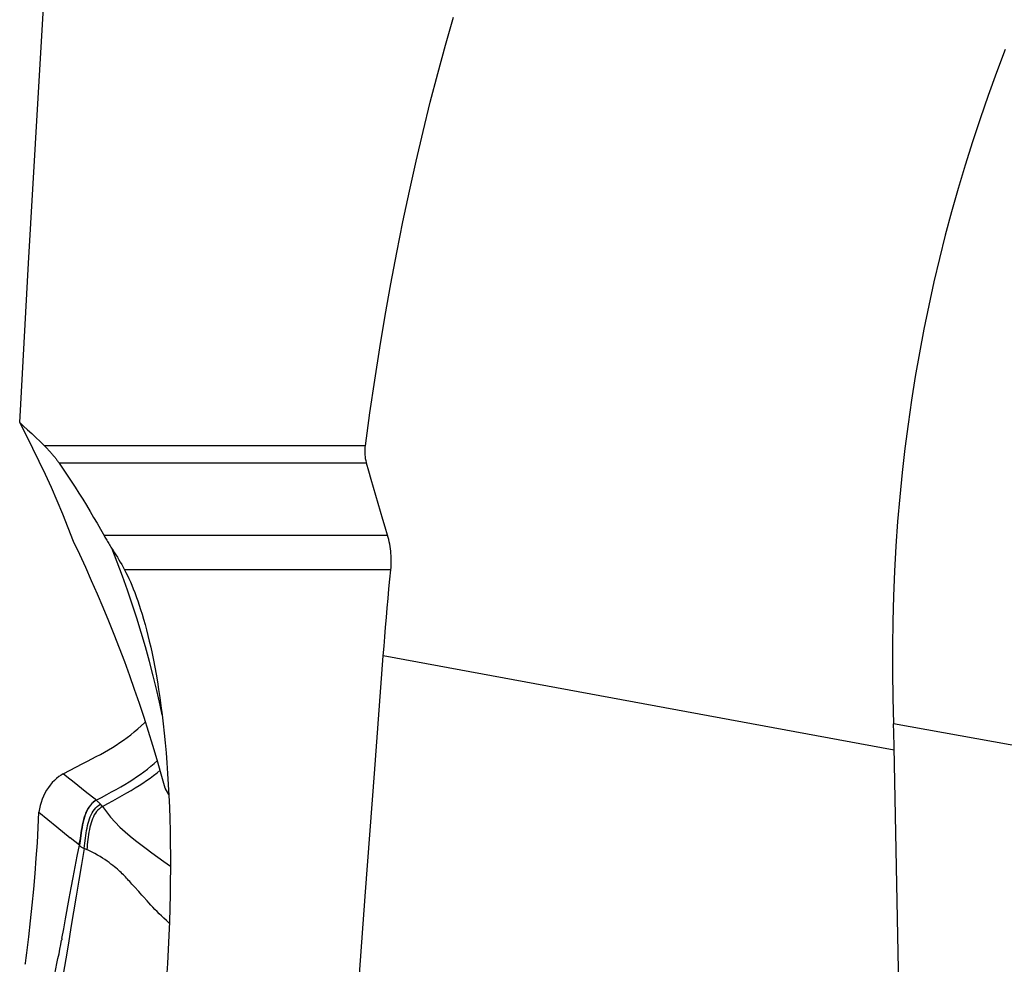
# Model space of a CAD drawing. Units: millimetres. Extents: x 0 to 594, y 0 to 420.
# Drawn here: x 52 to 71, y 100 to 119 of the extents above; entities that cross this region are included whole.
import ezdxf

# ---------------------------------------------------------------- set-up
doc = ezdxf.new("R2010")
doc.units = ezdxf.units.MM
doc.header["$LTSCALE"] = 32.67
doc.layers.add('607078340-000_CL', color=7, linetype='CONTINUOUS')
doc.layers.add('607088396-000_CL', color=7, linetype='CONTINUOUS')

msp = doc.modelspace()

# ---------------------------------------------------------------- linework, layer by layer
at = {"layer": '607078340-000_CL', "color": 9, "linetype": 'CONTINUOUS'}
for p, q in [((52.9467, 103.2395), (52.7291, 103.4143)), ((53.173, 103.0572), (52.9467, 103.2395)), ((52.0304, 102.8289), (52.3839, 102.5393)), ((52.3839, 102.5393), (52.6471, 102.3234)), ((52.8303, 102.173), (52.6471, 102.3234)), ((52.9241, 102.1127), (52.9354, 102.1076)), ((52.9354, 102.1076), (52.9468, 102.1025)), ((52.9468, 102.1025), (52.9638, 102.0946)), ((52.9638, 102.0946), (52.9752, 102.0894)), ((52.4816, 100.3048), (52.4792, 100.2977)), ((52.4833, 100.3094), (52.4816, 100.3048)), ((52.4844, 100.3198), (52.4842, 100.3144)), ((52.4849, 100.3279), (52.4844, 100.3198))]:
    msp.add_line(p, q, dxfattribs=at)
at = {"layer": '607078340-000_CL', "color": 7, "linetype": 'CONTINUOUS'}
for p, q in [((53.2799, 102.9494), (53.2895, 102.939)), ((54.5047, 101.8509), (54.6321, 101.758)), ((51.7758, 99.9453), (51.7891, 100.0469))]:
    msp.add_line(p, q, dxfattribs=at)
for points in [[(52.512, 103.5892), (52.8997, 103.7912), (52.9896, 103.8379), (53.0775, 103.8838), (53.1639, 103.9283), (53.2482, 103.9718), (53.3302, 104.0162), (53.4092, 104.0619), (53.4859, 104.1084), (53.5609, 104.1562), (53.6343, 104.2052), (53.706, 104.2554), (53.7769, 104.3075), (53.8469, 104.3615), (53.916, 104.4174), (53.9847, 104.4757), (54.0529, 104.5366), (54.1207, 104.5999), (54.1393, 104.6181)], [(53.1638, 103.0646), (53.2701, 103.121), (53.3718, 103.1758), (53.4689, 103.2291), (53.5611, 103.2803), (53.6487, 103.33), (53.7328, 103.3793), (53.8132, 103.4284), (53.8901, 103.4771), (53.9648, 103.5267), (54.0374, 103.5773), (54.1077, 103.6288), (54.1773, 103.6822), (54.2464, 103.7377), (54.3146, 103.795), (54.3765, 103.8496)], [(52.512, 103.5892), (52.4674, 103.5635), (52.4231, 103.5333), (52.3792, 103.4985), (52.3358, 103.4588), (52.2935, 103.4144), (52.2535, 103.3665), (52.2162, 103.3159), (52.1815, 103.2625), (52.1494, 103.2062), (52.1201, 103.1468), (52.094, 103.0853), (52.0717, 103.0221), (52.0535, 102.9581), (52.0396, 102.8935), (52.0304, 102.8289)], [(53.2895, 102.9389), (53.3926, 102.9983), (53.4923, 103.0552), (53.5885, 103.1095), (53.6806, 103.161), (53.7689, 103.2104), (53.8536, 103.2596), (53.9347, 103.3083), (54.0124, 103.3564), (54.0877, 103.4051), (54.1606, 103.4545), (54.2313, 103.5043), (54.3011, 103.5558), (54.37, 103.6091), (54.4315, 103.6588)], [(53.1638, 103.0646), (53.1335, 103.0457), (53.1044, 103.0236), (53.0767, 102.9982), (53.0505, 102.9694), (53.0259, 102.9371), (53.0032, 102.9018), (52.9827, 102.8638), (52.964, 102.8231), (52.947, 102.7794), (52.9316, 102.7327), (52.9178, 102.6835), (52.9055, 102.6321), (52.8944, 102.5788), (52.8845, 102.524), (52.8757, 102.4693), (52.8676, 102.4151), (52.8599, 102.3618), (52.8526, 102.3106), (52.8454, 102.2621), (52.838, 102.2162), (52.8303, 102.173)], [(52.9519, 102.3148), (52.9588, 102.3659), (52.9662, 102.4166), (52.9743, 102.4665), (52.9832, 102.5155), (52.9932, 102.5632), (53.0042, 102.6092), (53.0166, 102.6536), (53.0305, 102.6966), (53.0462, 102.7381), (53.0638, 102.7777), (53.0835, 102.8154), (53.1055, 102.8509), (53.1298, 102.884), (53.1564, 102.9141), (53.1851, 102.941), (53.2161, 102.9647), (53.2493, 102.9853)], [(53.2493, 102.9853), (53.2532, 102.9802), (53.2573, 102.9751), (53.2616, 102.9699), (53.266, 102.9648), (53.2706, 102.9598), (53.2799, 102.9494)], [(53.2895, 102.939), (53.3653, 102.835), (53.4483, 102.7319), (53.5378, 102.6305), (53.6339, 102.533), (53.7349, 102.44), (53.8375, 102.3514), (53.9406, 102.2671), (54.0451, 102.1861), (54.151, 102.1069), (54.2632, 102.0253), (54.3829, 101.939), (54.5047, 101.8509)], [(51.7891, 100.0469), (51.8281, 100.3636), (51.8646, 100.6783), (51.8981, 100.9911), (51.9279, 101.3024), (51.9545, 101.612), (51.9782, 101.9194), (51.999, 102.2246), (52.0164, 102.5277), (52.0304, 102.8289)], [(52.5571, 100.7207), (52.6316, 101.1234), (52.6697, 101.3286), (52.7087, 101.5361), (52.7484, 101.746), (52.789, 101.9583), (52.8303, 102.173)], [(52.8303, 102.173), (52.8386, 102.165), (52.847, 102.1574), (52.8549, 102.1505), (52.8634, 102.1438), (52.8736, 102.1372), (52.885, 102.1307), (52.8967, 102.1247), (52.9099, 102.1186), (52.9241, 102.1127)], [(52.9241, 102.1127), (52.9315, 102.1621), (52.9385, 102.2125), (52.9519, 102.3148)], [(52.9241, 102.1127), (52.8716, 101.7956), (52.8193, 101.4803), (52.7672, 101.1668), (52.7152, 100.855), (52.6634, 100.5449), (52.6121, 100.2364), (52.5614, 99.9296), (52.5113, 99.6245), (52.4616, 99.3209)], [(53.8265, 101.4555), (53.8047, 101.4796), (53.7836, 101.5028), (53.7632, 101.525), (53.7426, 101.5468), (53.7219, 101.5683), (53.7011, 101.5895), (53.6796, 101.6108), (53.6572, 101.6324), (53.6339, 101.6542), (53.6092, 101.6768), (53.5828, 101.7002), (53.5547, 101.7243), (53.5244, 101.7495), (53.4917, 101.7757), (53.4564, 101.8029), (53.4185, 101.831), (53.3776, 101.8601), (53.3338, 101.8898), (53.2877, 101.9197), (53.2389, 101.9498), (53.1877, 101.9798), (53.1355, 102.0089), (53.083, 102.0367), (53.0295, 102.0635), (52.9752, 102.0894)], [(54.0069, 101.2569), (53.9227, 101.3487), (53.8969, 101.3771), (53.8724, 101.4043), (53.8265, 101.4555)], [(54.1707, 101.0736), (54.1013, 101.1522), (54.0687, 101.1888), (54.0372, 101.2236), (54.0069, 101.2569)], [(54.6107, 100.6341), (54.5556, 100.6841), (54.5044, 100.7312), (54.4568, 100.7759), (54.4121, 100.8188), (54.3686, 100.8615), (54.3264, 100.9044), (54.2858, 100.947), (54.2466, 100.9894), (54.2081, 101.0318), (54.1707, 101.0736)], [(52.4849, 100.3279), (52.5207, 100.523), (52.5571, 100.7207)], [(51.7587, 99.8181), (51.7622, 99.8435), (51.7758, 99.9453)]]:
    msp.add_lwpolyline(points, dxfattribs=at)
at = {"layer": '607078340-000_CL', "color": 9, "linetype": 'CONTINUOUS'}
for points in [[(52.7291, 103.4143), (52.5843, 103.5308), (52.512, 103.5892)], [(53.1638, 103.0646), (53.1331, 103.0458), (53.1036, 103.0239), (53.0754, 102.9987), (53.0487, 102.97), (53.0236, 102.9378), (53.0004, 102.9025), (52.9793, 102.8644), (52.96, 102.8233), (52.9425, 102.7794), (52.9267, 102.7327), (52.9125, 102.6836), (52.8998, 102.6326), (52.8884, 102.5795), (52.878, 102.5251), (52.8688, 102.471), (52.8604, 102.418)], [(53.2895, 102.939), (53.2569, 102.9194), (53.2264, 102.8966), (53.1982, 102.8708), (53.1721, 102.8417), (53.1481, 102.8097), (53.1265, 102.7752), (53.1072, 102.7387), (53.09, 102.7002), (53.0747, 102.6598), (53.0611, 102.618), (53.0492, 102.5747), (53.0385, 102.5298), (53.029, 102.4833), (53.0206, 102.4356), (53.013, 102.3868), (53.0061, 102.3373), (52.9998, 102.2873), (52.9878, 102.1872)], [(53.173, 103.0572), (53.1823, 103.0495), (53.1916, 103.0415), (53.2011, 103.0331), (53.2107, 103.0244), (53.2204, 103.0152), (53.23, 103.0056), (53.2396, 102.9956), (53.2493, 102.9853)], [(52.8604, 102.418), (52.8449, 102.3161), (52.8373, 102.2684), (52.8296, 102.223), (52.8216, 102.1801)], [(52.9878, 102.1872), (52.9817, 102.1378), (52.9752, 102.0894)], [(52.3024, 99.4007), (52.3235, 99.514), (52.3444, 99.6237), (52.3653, 99.7299), (52.3863, 99.8322), (52.4073, 99.931), (52.4272, 100.0268), (52.4456, 100.12), (52.4629, 100.2103), (52.4792, 100.2977)], [(52.4842, 100.3144), (52.4839, 100.3118), (52.4833, 100.3094)]]:
    msp.add_lwpolyline(points, dxfattribs=at)
at = {"layer": '607088396-000_CL', "color": 9, "linetype": 'CONTINUOUS'}
for p, q in [((58.4945, 110.0784), (52.1394, 110.0784)), ((58.5183, 109.7364), (52.4302, 109.7364)), ((53.3152, 108.3102), (58.9332, 108.3102)), ((58.997, 107.6262), (53.7244, 107.6262)), ((68.9643, 104.0583), (58.8473, 105.921)), ((75.8445, 103.3276), (68.95, 104.5795))]:
    msp.add_line(p, q, dxfattribs=at)
at = {"layer": '607088396-000_CL', "color": 7, "linetype": 'CONTINUOUS'}
for p, q in [((69.3559, 83.4515), (68.9631, 104.116)), ((54.6007, 103.182), (54.5314, 103.3016))]:
    msp.add_line(p, q, dxfattribs=at)
for points in [[(51.6489, 110.5384), (51.8234, 113.6973), (52.0054, 116.8499), (52.1946, 119.9961), (52.3912, 123.1361), (52.5951, 126.2696), (52.8063, 129.3969)], [(58.4945, 110.0784), (58.5838, 110.7329), (58.6786, 111.3806), (58.7789, 112.0216), (58.8849, 112.6561), (58.9967, 113.2839), (59.1137, 113.9038), (59.2361, 114.5156), (59.3639, 115.1195), (59.4967, 115.7149), (59.6347, 116.3018), (59.7778, 116.8801), (59.9257, 117.4495), (60.0784, 118.0099), (60.2359, 118.5614)], [(71.1613, 117.9256), (70.9874, 117.469), (70.821, 117.0119), (70.6621, 116.5543), (70.5104, 116.0958), (70.3658, 115.6362), (70.2284, 115.1756), (70.098, 114.714), (69.9747, 114.2513), (69.8585, 113.7876), (69.7492, 113.3228), (69.6469, 112.8572), (69.5516, 112.3905), (69.463, 111.9221), (69.3813, 111.4522), (69.3063, 110.9806), (69.238, 110.5064), (69.1763, 110.0295), (69.1213, 109.55), (69.0732, 109.0676), (69.0317, 108.5822), (68.9971, 108.094), (68.9693, 107.6024), (68.9485, 107.1075), (68.9346, 106.6093), (68.9277, 106.1074), (68.928, 105.6017), (68.9355, 105.0924), (68.95, 104.5795)], [(52.714, 108.1884), (52.6104, 108.4571), (52.503, 108.724), (52.392, 108.9889), (52.2772, 109.2521), (52.1588, 109.5134), (52.0367, 109.7727), (51.911, 110.03), (51.7818, 110.2852), (51.6489, 110.5384)], [(51.6489, 110.5384), (51.7268, 110.4689), (51.8062, 110.3965), (51.8872, 110.3213), (51.9698, 110.2432), (52.0538, 110.1622), (52.1394, 110.0784)], [(52.1394, 110.0784), (52.1524, 110.0654), (52.1653, 110.0525), (52.178, 110.0396), (52.1905, 110.0266), (52.2029, 110.0137), (52.2151, 110.0007), (52.2271, 109.9878), (52.239, 109.9749), (52.2507, 109.962), (52.2622, 109.9491), (52.2736, 109.9362), (52.2848, 109.9234), (52.2958, 109.9106), (52.3066, 109.8978), (52.3173, 109.885), (52.3278, 109.8723), (52.3381, 109.8596), (52.3482, 109.847), (52.3581, 109.8344), (52.3679, 109.8218), (52.3774, 109.8093), (52.3868, 109.7969), (52.3959, 109.7846), (52.4049, 109.7723), (52.4136, 109.7602), (52.422, 109.7482), (52.4302, 109.7364)], [(58.5183, 109.7364), (58.5124, 109.7581), (58.5072, 109.78), (58.5026, 109.8021), (58.4985, 109.8245), (58.495, 109.847), (58.4922, 109.8697), (58.49, 109.8925), (58.4884, 109.9155), (58.4874, 109.9385), (58.487, 109.9617), (58.4872, 109.985), (58.4881, 110.0083), (58.4896, 110.0316), (58.4918, 110.055), (58.4945, 110.0784)], [(52.4302, 109.7364), (52.5113, 109.6176), (52.591, 109.4987), (52.6696, 109.3796), (52.7469, 109.2603), (52.823, 109.1409), (52.8977, 109.0216), (52.971, 108.9023), (53.0429, 108.7832), (53.1133, 108.6643), (53.1821, 108.5459), (53.2494, 108.4279)], [(58.9332, 108.3102), (58.8865, 108.4668), (58.8399, 108.6239), (58.7935, 108.7814), (58.7472, 108.9394), (58.7011, 109.0979), (58.6551, 109.2568), (58.6093, 109.4162), (58.5637, 109.576), (58.5183, 109.7364)], [(53.2494, 108.4279), (53.3259, 108.2911), (53.337, 108.2714), (53.3485, 108.2513), (53.3605, 108.2306), (53.373, 108.2094), (53.3858, 108.1878), (53.399, 108.1659), (53.4126, 108.1437), (53.4265, 108.1211), (53.4408, 108.0983), (53.4555, 108.0752), (53.4981, 108.009)], [(58.997, 107.6262), (59.0011, 107.673), (59.0039, 107.7197), (59.0056, 107.7664), (59.0061, 107.813), (59.0053, 107.8595), (59.0034, 107.9059), (59.0003, 107.9519), (58.996, 107.9978), (58.9905, 108.0434), (58.9838, 108.0888), (58.976, 108.1339), (58.967, 108.1786), (58.9569, 108.2229), (58.9456, 108.2667), (58.9332, 108.3102)], [(54.5314, 103.3016), (54.4531, 103.584), (54.372, 103.8653), (54.2881, 104.1455), (54.2015, 104.4246), (54.112, 104.7027), (54.02, 104.9795), (53.9252, 105.255), (53.8277, 105.5292), (53.7277, 105.802), (53.625, 106.0734), (53.5198, 106.3434), (53.412, 106.6119), (53.3018, 106.8787), (53.189, 107.1441), (53.0738, 107.4077), (52.9563, 107.6696), (52.8364, 107.9299), (52.714, 108.1884)], [(53.4981, 108.009), (53.5261, 107.965), (53.5542, 107.92), (53.5826, 107.8738), (53.611, 107.8267), (53.6395, 107.7783), (53.668, 107.7287), (53.6963, 107.678), (53.7244, 107.6262)], [(53.7244, 107.6262), (53.7533, 107.5708), (53.7822, 107.5125), (53.8111, 107.4511), (53.84, 107.3869), (53.869, 107.3196), (53.898, 107.2489), (53.9271, 107.1746), (53.9562, 107.0967), (53.9633, 107.0774)], [(58.8473, 105.921), (58.8621, 106.1119), (58.8773, 106.3025), (58.893, 106.4927), (58.9092, 106.6826), (58.9258, 106.872), (58.9429, 107.0611), (58.9605, 107.2499), (58.9785, 107.4382), (58.997, 107.6262)], [(53.9633, 107.0774), (53.9854, 107.0149), (54.0146, 106.9291), (54.0439, 106.8393), (54.073, 106.7454), (54.1019, 106.6473), (54.1307, 106.545), (54.1592, 106.4384), (54.1874, 106.3276), (54.2153, 106.2126), (54.2428, 106.0924), (54.27, 105.9672), (54.2969, 105.837), (54.3232, 105.701), (54.3491, 105.5592), (54.3745, 105.4117), (54.3992, 105.2579), (54.4232, 105.0976), (54.4464, 104.9311), (54.4687, 104.7584), (54.4899, 104.5794), (54.5101, 104.3942), (54.529, 104.203), (54.5465, 104.0058), (54.5627, 103.8025), (54.5774, 103.5934), (54.5905, 103.3782), (54.602, 103.1572), (54.6117, 102.9306), (54.6196, 102.6985), (54.6257, 102.4608), (54.6298, 102.2181), (54.632, 101.9703), (54.6321, 101.7174), (54.6302, 101.4601), (54.6261, 101.198), (54.62, 100.9315), (54.6117, 100.6618), (54.6013, 100.3889), (54.5887, 100.1128), (54.5741, 99.8351), (54.5574, 99.5557)], [(57.3099, 84.4262), (57.4755, 86.8748), (57.6423, 89.3086), (57.8106, 91.7273), (57.9801, 94.1314), (58.1511, 96.5204), (58.3233, 98.894), (58.4967, 101.2518), (58.6713, 103.5942), (58.8473, 105.921)], [(68.9631, 104.116), (68.9619, 104.1737), (68.9605, 104.2316), (68.959, 104.2894), (68.9574, 104.3473), (68.9558, 104.4053), (68.954, 104.4633), (68.9521, 104.5214), (68.95, 104.5795)]]:
    msp.add_lwpolyline(points, dxfattribs=at)
at = {"layer": '607088396-000_CL', "color": 9, "linetype": 'CONTINUOUS'}
msp.add_lwpolyline([(54.4687, 104.7583), (54.4282, 104.9496), (54.3623, 105.2392), (54.2921, 105.5275), (54.2176, 105.8144), (54.1389, 106.0999), (54.0559, 106.3838), (53.9688, 106.6661), (53.8774, 106.9468), (53.7819, 107.2258), (53.6822, 107.503), (53.5784, 107.7784), (53.4705, 108.0519)], dxfattribs=at)

doc.saveas('drawing.dxf')
